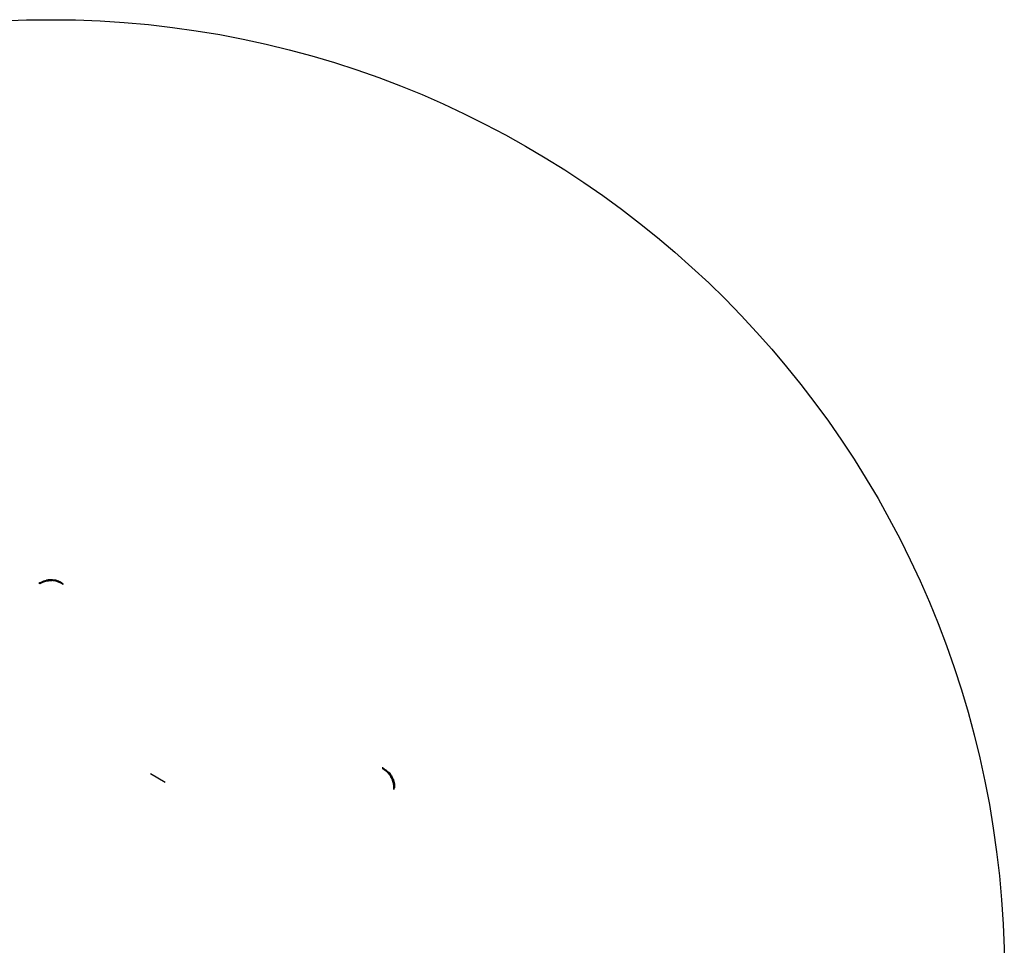
# Model space of a CAD drawing. Units: inches. Extents: x -124 to 124, y -124 to 124.
# Drawn here: x -4 to 124, y 4 to 124 of the extents above; entities that cross this region are included whole.
import ezdxf

# ---------------------------------------------------------------- set-up
doc = ezdxf.new("R2010")
doc.units = ezdxf.units.IN
doc.header["$MEASUREMENT"] = 0
doc.layers.add('ALUMINUM', color=144, linetype='Continuous')
doc.layers.add('Use Zone', color=7, linetype='Continuous')

msp = doc.modelspace()

# ---------------------------------------------------------------- linework, layer by layer
at = {"extrusion": (-0.313992, 0, 0.949425)}
msp.add_line((12.89, 25.89, 41.33), (14.78, 24.74, 41.95), dxfattribs=at)
at = {"layer": 'ALUMINUM'}
for points, knots in [([(-1.58, 50.48, 52.74), (-1.58, 50.48, 52.74), (-1.58, 50.48, 52.75), (-1.57, 50.49, 52.77), (-1.57, 50.49, 52.77), (-1.56, 50.5, 52.79), (-1.55, 50.5, 52.8), (-1.54, 50.51, 52.8)], [0.002509304, 0.002509304, 0.002509304, 0.002509304, 0.003066458, 0.003066458, 0.003623611, 0.003623611, 0.004737918, 0.004737918, 0.004737918, 0.004737918]), ([(-1.56, 50.49, 52.69), (-1.56, 50.48, 52.69), (-1.57, 50.48, 52.7), (-1.57, 50.48, 52.71), (-1.58, 50.48, 52.72), (-1.58, 50.48, 52.73), (-1.58, 50.48, 52.73), (-1.58, 50.48, 52.74)], [0.001139363, 0.001139363, 0.001139363, 0.001139363, 0.001824334, 0.001824334, 0.002166819, 0.002166819, 0.002509304, 0.002509304, 0.002509304, 0.002509304]), ([(-1.54, 50.51, 52.8), (-1.43, 50.58, 52.85), (-1.32, 50.64, 52.88), (-1.17, 50.71, 52.91), (-1.14, 50.72, 52.91), (-1.08, 50.75, 52.92), (-1.05, 50.76, 52.93), (-0.96, 50.8, 52.93), (-0.9, 50.82, 52.93), (-0.77, 50.85, 52.93), (-0.71, 50.87, 52.92), (-0.61, 50.89, 52.91), (-0.58, 50.89, 52.9), (-0.52, 50.91, 52.89), (-0.48, 50.91, 52.88), (-0.39, 50.92, 52.85), (-0.33, 50.93, 52.83), (-0.21, 50.94, 52.78), (-0.15, 50.94, 52.75), (-0.09, 50.94, 52.72)], [0.000313, 0.000313, 0.000313, 0.000313, 0.01032189, 0.01032189, 0.01282411, 0.01282411, 0.01532633, 0.01532633, 0.02033077, 0.02033077, 0.02533521, 0.02533521, 0.02783743, 0.02783743, 0.03033965, 0.03033965, 0.03534409, 0.03534409, 0.04034853, 0.04034853, 0.04034853, 0.04034853]), ([(-0.81, 50.74, 49.45), (-0.86, 50.73, 49.47), (-0.91, 50.71, 49.5), (-1, 50.68, 49.55), (-1.04, 50.67, 49.58), (-1.1, 50.64, 49.64), (-1.12, 50.63, 49.65), (-1.16, 50.62, 49.69), (-1.18, 50.61, 49.71), (-1.23, 50.58, 49.77), (-1.26, 50.57, 49.82), (-1.31, 50.54, 49.88), (-1.32, 50.54, 49.91), (-1.35, 50.52, 49.95), (-1.36, 50.52, 49.98), (-1.4, 50.5, 50.05), (-1.42, 50.49, 50.1), (-1.45, 50.47, 50.21), (-1.46, 50.46, 50.26), (-1.47, 50.45, 50.35), (-1.48, 50.45, 50.38), (-1.48, 50.45, 50.43), (-1.48, 50.45, 50.46), (-1.48, 50.45, 50.49)], [0.00088382, 0.00088382, 0.00088382, 0.00088382, 0.00514388, 0.00514388, 0.00940394, 0.00940394, 0.01153397, 0.01153397, 0.013664, 0.013664, 0.01792406, 0.01792406, 0.02005409, 0.02005409, 0.02218412, 0.02218412, 0.02644418, 0.02644418, 0.03070424, 0.03070424, 0.03283427, 0.03283427, 0.0349643, 0.0349643, 0.0349643, 0.0349643]), ([(-1.46, 50.46, 50.69), (-1.45, 50.46, 50.74), (-1.44, 50.47, 50.8), (-1.41, 50.49, 50.9), (-1.39, 50.5, 50.95), (-1.35, 50.52, 51.02), (-1.34, 50.53, 51.04), (-1.31, 50.55, 51.09), (-1.3, 50.55, 51.11), (-1.25, 50.58, 51.18), (-1.22, 50.59, 51.22), (-1.17, 50.62, 51.27), (-1.15, 50.63, 51.29), (-1.11, 50.64, 51.33), (-1.09, 50.65, 51.35), (-1.03, 50.68, 51.4), (-0.99, 50.7, 51.43), (-0.9, 50.73, 51.48), (-0.86, 50.74, 51.51), (-0.76, 50.77, 51.55), (-0.71, 50.79, 51.57), (-0.66, 50.8, 51.58)], [0.0000002, 0.0000002, 0.0000002, 0.0000002, 0.00414929, 0.00414929, 0.00829838, 0.00829838, 0.01037293, 0.01037293, 0.01244747, 0.01244747, 0.01659656, 0.01659656, 0.01867111, 0.01867111, 0.02074565, 0.02074565, 0.02489474, 0.02489474, 0.02904383, 0.02904383, 0.03319292, 0.03319292, 0.03319292, 0.03319292]), ([(-0.91, 50.75, 52.14), (-0.92, 50.75, 52.14), (-0.92, 50.75, 52.13), (-0.93, 50.75, 52.13), (-0.93, 50.74, 52.12), (-0.94, 50.74, 52.12), (-0.95, 50.74, 52.12), (-0.96, 50.74, 52.12), (-0.96, 50.73, 52.12), (-0.98, 50.73, 52.12), (-0.98, 50.73, 52.12), (-0.99, 50.72, 52.12), (-1, 50.72, 52.12), (-1.01, 50.72, 52.12), (-1.01, 50.72, 52.13), (-1.02, 50.72, 52.13), (-1.02, 50.71, 52.14), (-1.03, 50.71, 52.14)], [0.000400409, 0.000400409, 0.000400409, 0.000400409, 0.000823945, 0.000823945, 0.001247481, 0.001247481, 0.001671017, 0.001671017, 0.002094553, 0.002094553, 0.002518089, 0.002518089, 0.002941625, 0.002941625, 0.003365161, 0.003365161, 0.003788697, 0.003788697, 0.003788697, 0.003788697]), ([(-0.83, 50.78, 52.22), (-0.78, 50.8, 52.27), (-0.73, 50.82, 52.31), (-0.65, 50.84, 52.36), (-0.62, 50.85, 52.38), (-0.57, 50.86, 52.41), (-0.54, 50.87, 52.43), (-0.45, 50.89, 52.47), (-0.39, 50.9, 52.49), (-0.26, 50.91, 52.53), (-0.19, 50.92, 52.54), (-0.13, 50.92, 52.55)], [0.00032385, 0.00032385, 0.00032385, 0.00032385, 0.00541323, 0.00541323, 0.00795792, 0.00795792, 0.01050261, 0.01050261, 0.01559199, 0.01559199, 0.02068137, 0.02068137, 0.02068137, 0.02068137]), ([(0, 50.86, 49.28), (-0.14, 50.86, 49.28), (-0.28, 50.85, 49.29), (-0.45, 50.83, 49.33), (-0.48, 50.82, 49.34), (-0.55, 50.81, 49.35), (-0.58, 50.8, 49.36), (-0.68, 50.78, 49.4), (-0.75, 50.76, 49.42), (-0.81, 50.74, 49.45)], [0.01713791, 0.01713791, 0.01713791, 0.01713791, 0.02779389, 0.02779389, 0.03045788, 0.03045788, 0.03312188, 0.03312188, 0.03844986, 0.03844986, 0.03844986, 0.03844986]), ([(-0.63, 50.92, 53.27), (-0.63, 50.92, 53.28), (-0.63, 50.92, 53.29), (-0.63, 50.92, 53.3), (-0.62, 50.92, 53.3), (-0.61, 50.93, 53.32), (-0.6, 50.93, 53.33), (-0.59, 50.93, 53.33)], [0.002206823, 0.002206823, 0.002206823, 0.002206823, 0.002684012, 0.002684012, 0.0031612, 0.0031612, 0.004115578, 0.004115578, 0.004115578, 0.004115578]), ([(-0.58, 50.92, 53.22), (-0.59, 50.92, 53.22), (-0.6, 50.92, 53.22), (-0.61, 50.92, 53.23), (-0.61, 50.92, 53.23), (-0.62, 50.92, 53.24), (-0.63, 50.92, 53.25), (-0.63, 50.92, 53.26), (-0.63, 50.92, 53.27), (-0.63, 50.92, 53.27)], [0.000158029, 0.000158029, 0.000158029, 0.000158029, 0.000670227, 0.000670227, 0.001182426, 0.001182426, 0.001694624, 0.001694624, 0.002206823, 0.002206823, 0.002206823, 0.002206823]), ([(-0.59, 50.93, 53.33), (-0.5, 50.95, 53.36), (-0.4, 50.97, 53.38), (-0.25, 50.99, 53.4), (-0.2, 50.99, 53.41), (-0.13, 51, 53.42), (-0.1, 51, 53.42), (-0.05, 51, 53.42), (-0.03, 51, 53.42), (0, 51, 53.42)], [0.00003602, 0.00003602, 0.00003602, 0.00003602, 0.00767846, 0.00767846, 0.01149968, 0.01149968, 0.01341029, 0.01341029, 0.01532091, 0.01532091, 0.01532091, 0.01532091]), ([(-0.58, 50.92, 53.22), (-0.48, 50.94, 53.2), (-0.38, 50.95, 53.17), (-0.24, 50.96, 53.12), (-0.19, 50.96, 53.11), (-0.12, 50.96, 53.08), (-0.09, 50.96, 53.07), (-0.05, 50.96, 53.04), (-0.02, 50.96, 53.03), (0, 50.96, 53.02)], [0.00002274, 0.00002274, 0.00002274, 0.00002274, 0.00787185, 0.00787185, 0.0117964, 0.0117964, 0.01375868, 0.01375868, 0.01572095, 0.01572095, 0.01572095, 0.01572095]), ([(-0.38, 50.84, 49.97), (-0.41, 50.83, 50), (-0.43, 50.83, 50.02), (-0.47, 50.82, 50.07), (-0.48, 50.82, 50.08), (-0.5, 50.82, 50.12), (-0.5, 50.82, 50.13), (-0.53, 50.81, 50.18), (-0.54, 50.81, 50.22), (-0.55, 50.81, 50.27), (-0.55, 50.81, 50.29), (-0.56, 50.81, 50.33), (-0.56, 50.81, 50.35), (-0.56, 50.81, 50.37)], [0.00042327, 0.00042327, 0.00042327, 0.00042327, 0.00326873, 0.00326873, 0.00469146, 0.00469146, 0.00611419, 0.00611419, 0.00895966, 0.00895966, 0.01038239, 0.01038239, 0.01180512, 0.01180512, 0.01180512, 0.01180512]), ([(-0.56, 50.81, 50.37), (-0.56, 50.81, 50.38), (-0.56, 50.81, 50.4), (-0.56, 50.81, 50.43), (-0.55, 50.81, 50.44), (-0.55, 50.81, 50.48), (-0.54, 50.81, 50.51), (-0.53, 50.81, 50.55), (-0.52, 50.81, 50.56), (-0.51, 50.82, 50.59), (-0.5, 50.82, 50.6), (-0.48, 50.82, 50.64), (-0.47, 50.82, 50.67), (-0.45, 50.83, 50.69)], [0.011805121, 0.011805121, 0.011805121, 0.011805121, 0.012895409, 0.012895409, 0.013985697, 0.013985697, 0.016166273, 0.016166273, 0.017256561, 0.017256561, 0.018346849, 0.018346849, 0.020527426, 0.020527426, 0.020527426, 0.020527426]), ([(-0.45, 50.83, 50.69), (-0.42, 50.83, 50.73), (-0.38, 50.84, 50.77), (-0.32, 50.84, 50.81), (-0.31, 50.84, 50.82), (-0.29, 50.85, 50.83), (-0.28, 50.85, 50.84), (-0.24, 50.85, 50.85), (-0.21, 50.85, 50.86), (-0.19, 50.86, 50.87)], [0.000000251, 0.000000251, 0.000000251, 0.000000251, 0.004126072, 0.004126072, 0.005157527, 0.005157527, 0.006188982, 0.006188982, 0.008251892, 0.008251892, 0.008251892, 0.008251892]), ([(0, 50.86, 49.71), (-0.07, 50.86, 49.74), (-0.13, 50.86, 49.78), (-0.26, 50.85, 49.87), (-0.32, 50.84, 49.92), (-0.38, 50.84, 49.97)], [0.01755606, 0.01755606, 0.01755606, 0.01755606, 0.02342061, 0.02342061, 0.02928516, 0.02928516, 0.02928516, 0.02928516]), ([(-0.09, 50.94, 52.72), (-0.09, 50.94, 52.72), (-0.08, 50.94, 52.72), (-0.07, 50.94, 52.71), (-0.07, 50.94, 52.71), (-0.06, 50.94, 52.7), (-0.06, 50.94, 52.7), (-0.06, 50.93, 52.69), (-0.05, 50.93, 52.68), (-0.05, 50.93, 52.67), (-0.04, 50.93, 52.66), (-0.04, 50.93, 52.64), (-0.04, 50.93, 52.63), (-0.05, 50.93, 52.61), (-0.05, 50.93, 52.6), (-0.06, 50.93, 52.59), (-0.07, 50.93, 52.58), (-0.08, 50.93, 52.57), (-0.08, 50.93, 52.57), (-0.09, 50.93, 52.56), (-0.09, 50.92, 52.56), (-0.1, 50.92, 52.56), (-0.11, 50.92, 52.55), (-0.12, 50.92, 52.55), (-0.12, 50.92, 52.55), (-0.13, 50.92, 52.55)], [0.00021508, 0.00021508, 0.00021508, 0.00021508, 0.000580383, 0.000580383, 0.000945685, 0.000945685, 0.001310988, 0.001310988, 0.001676291, 0.001676291, 0.002406897, 0.002406897, 0.003137502, 0.003137502, 0.003868108, 0.003868108, 0.004598713, 0.004598713, 0.004964016, 0.004964016, 0.005329319, 0.005329319, 0.005694622, 0.005694622, 0.006059924, 0.006059924, 0.006059924, 0.006059924]), ([(0, 51, 53.42), (0.14, 51, 53.42), (0.28, 50.99, 53.41), (0.45, 50.96, 53.37), (0.49, 50.95, 53.36), (0.55, 50.94, 53.34), (0.59, 50.93, 53.33), (0.69, 50.91, 53.3), (0.75, 50.89, 53.28), (0.81, 50.87, 53.25)], [0.01532091, 0.01532091, 0.01532091, 0.01532091, 0.02603952, 0.02603952, 0.02871918, 0.02871918, 0.03139883, 0.03139883, 0.03675814, 0.03675814, 0.03675814, 0.03675814]), ([(0, 50.96, 53.02), (0.07, 50.96, 52.98), (0.14, 50.95, 52.94), (0.28, 50.94, 52.85), (0.34, 50.92, 52.8), (0.41, 50.91, 52.75)], [0.01572095, 0.01572095, 0.01572095, 0.01572095, 0.02194502, 0.02194502, 0.02816909, 0.02816909, 0.02816909, 0.02816909]), ([(0.65, 50.79, 49.49), (0.54, 50.81, 49.5), (0.43, 50.83, 49.53), (0.26, 50.85, 49.59), (0.21, 50.85, 49.61), (0.1, 50.86, 49.65), (0.05, 50.86, 49.68), (0, 50.86, 49.71)], [0.00004914, 0.00004914, 0.00004914, 0.00004914, 0.0088026, 0.0088026, 0.01317933, 0.01317933, 0.01755606, 0.01755606, 0.01755606, 0.01755606]), ([(0.66, 50.79, 49.39), (0.55, 50.81, 49.35), (0.44, 50.83, 49.32), (0.28, 50.85, 49.3), (0.23, 50.85, 49.29), (0.14, 50.86, 49.28), (0.11, 50.86, 49.28), (0.06, 50.86, 49.28), (0.03, 50.86, 49.28), (0, 50.86, 49.28)], [0.00010698, 0.00010698, 0.00010698, 0.00010698, 0.00862244, 0.00862244, 0.01288018, 0.01288018, 0.01500905, 0.01500905, 0.01713791, 0.01713791, 0.01713791, 0.01713791]), ([(0.66, 50.79, 51.11), (0.55, 50.81, 51.08), (0.44, 50.83, 51.05), (0.22, 50.86, 50.99), (0.11, 50.86, 50.96), (0, 50.86, 50.93)], [0.00008509, 0.00008509, 0.00008509, 0.00008509, 0.00881294, 0.00881294, 0.0175408, 0.0175408, 0.0175408, 0.0175408]), ([(0.08, 50.86, 50.09), (0.08, 50.86, 50.1), (0.08, 50.86, 50.1), (0.08, 50.86, 50.12), (0.08, 50.86, 50.12), (0.09, 50.86, 50.13), (0.09, 50.86, 50.14), (0.1, 50.86, 50.15), (0.1, 50.86, 50.15), (0.11, 50.86, 50.16), (0.11, 50.86, 50.16), (0.12, 50.86, 50.17), (0.13, 50.86, 50.17), (0.14, 50.86, 50.18), (0.14, 50.86, 50.18), (0.15, 50.86, 50.19), (0.16, 50.86, 50.19), (0.16, 50.86, 50.19)], [0.003077566, 0.003077566, 0.003077566, 0.003077566, 0.003518445, 0.003518445, 0.003959324, 0.003959324, 0.004400202, 0.004400202, 0.004841081, 0.004841081, 0.005281959, 0.005281959, 0.005722838, 0.005722838, 0.006163717, 0.006163717, 0.006604595, 0.006604595, 0.006604595, 0.006604595]), ([(0.13, 50.86, 50.01), (0.12, 50.86, 50.01), (0.12, 50.86, 50.02), (0.1, 50.86, 50.03), (0.1, 50.86, 50.04), (0.09, 50.86, 50.05), (0.09, 50.86, 50.06), (0.08, 50.86, 50.07), (0.08, 50.86, 50.08), (0.08, 50.86, 50.09)], [0.000466324, 0.000466324, 0.000466324, 0.000466324, 0.001119135, 0.001119135, 0.001771945, 0.001771945, 0.002424756, 0.002424756, 0.003077566, 0.003077566, 0.003077566, 0.003077566]), ([(1.53, 50.42, 49.92), (1.43, 50.48, 49.87), (1.32, 50.54, 49.84), (1.18, 50.61, 49.82), (1.15, 50.62, 49.81), (1.09, 50.65, 49.81), (1.06, 50.66, 49.8), (0.97, 50.69, 49.8), (0.91, 50.71, 49.8), (0.79, 50.75, 49.8), (0.73, 50.77, 49.81), (0.64, 50.79, 49.82), (0.61, 50.8, 49.83), (0.54, 50.81, 49.84), (0.51, 50.82, 49.85), (0.36, 50.84, 49.9), (0.24, 50.85, 49.94), (0.13, 50.86, 50.01)], [0.00034646, 0.00034646, 0.00034646, 0.00034646, 0.01006758, 0.01006758, 0.01249786, 0.01249786, 0.01492814, 0.01492814, 0.0197887, 0.0197887, 0.02464926, 0.02464926, 0.02707955, 0.02707955, 0.02950983, 0.02950983, 0.03923095, 0.03923095, 0.03923095, 0.03923095]), ([(0.83, 50.74, 50.51), (0.79, 50.75, 50.47), (0.74, 50.77, 50.43), (0.64, 50.79, 50.36), (0.58, 50.8, 50.33), (0.5, 50.82, 50.29), (0.47, 50.82, 50.27), (0.41, 50.83, 50.25), (0.38, 50.84, 50.24), (0.29, 50.85, 50.21), (0.23, 50.85, 50.2), (0.16, 50.86, 50.19)], [0.00038211, 0.00038211, 0.00038211, 0.00038211, 0.00521233, 0.00521233, 0.01004255, 0.01004255, 0.01245766, 0.01245766, 0.01487277, 0.01487277, 0.01970299, 0.01970299, 0.01970299, 0.01970299]), ([(0.41, 50.91, 52.75), (0.44, 50.9, 52.72), (0.47, 50.9, 52.68), (0.5, 50.89, 52.63), (0.51, 50.89, 52.62), (0.52, 50.88, 52.6), (0.53, 50.88, 52.59), (0.54, 50.88, 52.56), (0.55, 50.87, 52.54), (0.56, 50.87, 52.51), (0.57, 50.87, 52.5), (0.57, 50.86, 52.48), (0.57, 50.86, 52.47), (0.58, 50.86, 52.43), (0.58, 50.86, 52.41), (0.59, 50.85, 52.36), (0.59, 50.85, 52.34), (0.58, 50.85, 52.29), (0.58, 50.85, 52.27), (0.57, 50.85, 52.23), (0.57, 50.85, 52.2), (0.55, 50.85, 52.16), (0.54, 50.85, 52.14), (0.51, 50.85, 52.08), (0.49, 50.85, 52.04), (0.44, 50.86, 51.99), (0.42, 50.86, 51.97), (0.39, 50.86, 51.94), (0.37, 50.87, 51.92), (0.33, 50.87, 51.9), (0.31, 50.87, 51.89), (0.27, 50.87, 51.87), (0.25, 50.88, 51.86), (0.23, 50.88, 51.85)], [0.00063924, 0.00063924, 0.00063924, 0.00063924, 0.00414702, 0.00414702, 0.00502397, 0.00502397, 0.00590091, 0.00590091, 0.0076548, 0.0076548, 0.00853175, 0.00853175, 0.00940869, 0.00940869, 0.01116258, 0.01116258, 0.01291647, 0.01291647, 0.01467036, 0.01467036, 0.01642425, 0.01642425, 0.01817814, 0.01817814, 0.02168592, 0.02168592, 0.02343981, 0.02343981, 0.0251937, 0.0251937, 0.02694759, 0.02694759, 0.02870148, 0.02870148, 0.02870148, 0.02870148]), ([(0.66, 50.79, 49.39), (0.67, 50.78, 49.39), (0.68, 50.78, 49.4), (0.68, 50.78, 49.41), (0.69, 50.78, 49.42), (0.69, 50.78, 49.43), (0.69, 50.78, 49.43), (0.69, 50.78, 49.44), (0.69, 50.78, 49.45), (0.68, 50.78, 49.46), (0.68, 50.78, 49.47), (0.67, 50.78, 49.47), (0.67, 50.78, 49.48), (0.66, 50.78, 49.48), (0.65, 50.79, 49.48), (0.65, 50.79, 49.49)], [0.000338716, 0.000338716, 0.000338716, 0.000338716, 0.001195581, 0.001195581, 0.001624014, 0.001624014, 0.002052447, 0.002052447, 0.002480879, 0.002480879, 0.002909312, 0.002909312, 0.003337744, 0.003337744, 0.003766177, 0.003766177, 0.003766177, 0.003766177]), ([(0.81, 50.87, 53.25), (0.86, 50.85, 53.22), (0.91, 50.83, 53.2), (1.01, 50.8, 53.14), (1.05, 50.78, 53.1), (1.12, 50.75, 53.05), (1.14, 50.74, 53.03), (1.18, 50.71, 52.99), (1.2, 50.7, 52.96), (1.25, 50.67, 52.9), (1.28, 50.65, 52.85), (1.33, 50.63, 52.78), (1.34, 50.62, 52.76), (1.37, 50.6, 52.71), (1.38, 50.59, 52.68), (1.42, 50.56, 52.6), (1.43, 50.55, 52.55), (1.46, 50.53, 52.46), (1.46, 50.53, 52.43), (1.47, 50.52, 52.39), (1.47, 50.52, 52.37), (1.48, 50.51, 52.34), (1.48, 50.51, 52.33), (1.48, 50.5, 52.26), (1.48, 50.5, 52.2), (1.48, 50.49, 52.08), (1.47, 50.49, 52.02), (1.44, 50.5, 51.9), (1.43, 50.51, 51.84), (1.39, 50.52, 51.76), (1.38, 50.53, 51.73), (1.36, 50.54, 51.68), (1.34, 50.55, 51.65), (1.3, 50.57, 51.58), (1.27, 50.58, 51.53), (1.21, 50.6, 51.46), (1.19, 50.61, 51.44), (1.15, 50.63, 51.4), (1.13, 50.64, 51.38), (1.07, 50.66, 51.32), (1.02, 50.68, 51.28), (0.93, 50.71, 51.22), (0.88, 50.73, 51.19), (0.77, 50.76, 51.14), (0.72, 50.77, 51.12), (0.66, 50.79, 51.11)], [0.00047623, 0.00047623, 0.00047623, 0.00047623, 0.00501754, 0.00501754, 0.00955884, 0.00955884, 0.0118295, 0.0118295, 0.01410015, 0.01410015, 0.01864146, 0.01864146, 0.02091212, 0.02091212, 0.02318277, 0.02318277, 0.02772408, 0.02772408, 0.02999474, 0.02999474, 0.03113007, 0.03113007, 0.03226539, 0.03226539, 0.0368067, 0.0368067, 0.04134801, 0.04134801, 0.04588932, 0.04588932, 0.04815998, 0.04815998, 0.05043063, 0.05043063, 0.05497194, 0.05497194, 0.0572426, 0.0572426, 0.05951325, 0.05951325, 0.06405456, 0.06405456, 0.06859587, 0.06859587, 0.07313718, 0.07313718, 0.07313718, 0.07313718]), ([(0.91, 50.71, 50.59), (0.91, 50.71, 50.59), (0.91, 50.71, 50.6), (0.92, 50.71, 50.6), (0.93, 50.71, 50.61), (0.94, 50.7, 50.61), (0.95, 50.7, 50.61), (0.96, 50.7, 50.61), (0.96, 50.69, 50.61), (0.98, 50.69, 50.61), (0.99, 50.68, 50.61), (1.01, 50.68, 50.6), (1.01, 50.68, 50.6), (1.02, 50.67, 50.59), (1.03, 50.67, 50.59), (1.03, 50.67, 50.59)], [0.000458243, 0.000458243, 0.000458243, 0.000458243, 0.000921612, 0.000921612, 0.001384981, 0.001384981, 0.001848351, 0.001848351, 0.00231172, 0.00231172, 0.003238459, 0.003238459, 0.003701828, 0.003701828, 0.004165197, 0.004165197, 0.004165197, 0.004165197]), ([(1.56, 50.4, 50.04), (1.56, 50.4, 50.03), (1.57, 50.39, 50.03), (1.57, 50.39, 50.02), (1.58, 50.39, 50.01), (1.58, 50.39, 50), (1.58, 50.39, 49.99), (1.58, 50.39, 49.98), (1.58, 50.39, 49.97), (1.58, 50.39, 49.96), (1.57, 50.39, 49.96), (1.57, 50.39, 49.95), (1.57, 50.4, 49.94), (1.55, 50.4, 49.93), (1.54, 50.41, 49.92), (1.53, 50.42, 49.92)], [0.001194501, 0.001194501, 0.001194501, 0.001194501, 0.001680392, 0.001680392, 0.002166284, 0.002166284, 0.002652175, 0.002652175, 0.003138066, 0.003138066, 0.003623957, 0.003623957, 0.004109848, 0.004109848, 0.005081631, 0.005081631, 0.005081631, 0.005081631]), ([(42.93, 26.61, 64.74), (42.93, 26.61, 64.74), (42.93, 26.61, 64.75), (42.94, 26.6, 64.77), (42.94, 26.6, 64.77), (42.95, 26.6, 64.79), (42.96, 26.59, 64.8), (42.98, 26.59, 64.8)], [0.002509304, 0.002509304, 0.002509304, 0.002509304, 0.003066458, 0.003066458, 0.003623611, 0.003623611, 0.004737918, 0.004737918, 0.004737918, 0.004737918]), ([(42.94, 26.59, 64.69), (42.94, 26.6, 64.69), (42.93, 26.6, 64.7), (42.93, 26.6, 64.71), (42.93, 26.6, 64.72), (42.93, 26.61, 64.73), (42.93, 26.61, 64.73), (42.93, 26.61, 64.74)], [0.001139363, 0.001139363, 0.001139363, 0.001139363, 0.001824334, 0.001824334, 0.002166819, 0.002166819, 0.002509304, 0.002509304, 0.002509304, 0.002509304]), ([(43.54, 26.07, 61.45), (43.5, 26.11, 61.47), (43.47, 26.14, 61.5), (43.39, 26.21, 61.55), (43.36, 26.23, 61.58), (43.31, 26.27, 61.64), (43.29, 26.29, 61.65), (43.25, 26.31, 61.69), (43.24, 26.32, 61.71), (43.19, 26.36, 61.77), (43.16, 26.38, 61.82), (43.12, 26.41, 61.88), (43.11, 26.41, 61.91), (43.08, 26.43, 61.95), (43.07, 26.44, 61.98), (43.03, 26.46, 62.05), (43.01, 26.47, 62.1), (42.98, 26.49, 62.21), (42.97, 26.5, 62.26), (42.96, 26.5, 62.35), (42.95, 26.5, 62.38), (42.95, 26.51, 62.43), (42.95, 26.51, 62.46), (42.95, 26.51, 62.49)], [0.00088382, 0.00088382, 0.00088382, 0.00088382, 0.00514388, 0.00514388, 0.00940394, 0.00940394, 0.01153397, 0.01153397, 0.013664, 0.013664, 0.01792406, 0.01792406, 0.02005409, 0.02005409, 0.02218412, 0.02218412, 0.02644418, 0.02644418, 0.03070424, 0.03070424, 0.03283427, 0.03283427, 0.0349643, 0.0349643, 0.0349643, 0.0349643]), ([(42.97, 26.5, 62.69), (42.98, 26.49, 62.74), (42.99, 26.48, 62.8), (43.02, 26.46, 62.9), (43.04, 26.45, 62.95), (43.08, 26.43, 63.02), (43.09, 26.43, 63.04), (43.12, 26.41, 63.09), (43.13, 26.4, 63.11), (43.17, 26.37, 63.18), (43.2, 26.35, 63.22), (43.25, 26.32, 63.27), (43.27, 26.31, 63.29), (43.3, 26.29, 63.33), (43.32, 26.27, 63.35), (43.37, 26.23, 63.4), (43.41, 26.21, 63.43), (43.48, 26.15, 63.48), (43.52, 26.11, 63.51), (43.59, 26.05, 63.55), (43.63, 26.01, 63.57), (43.66, 25.97, 63.58)], [0.0000002, 0.0000002, 0.0000002, 0.0000002, 0.00414929, 0.00414929, 0.00829838, 0.00829838, 0.01037293, 0.01037293, 0.01244747, 0.01244747, 0.01659656, 0.01659656, 0.01867111, 0.01867111, 0.02074565, 0.02074565, 0.02489474, 0.02489474, 0.02904383, 0.02904383, 0.03319292, 0.03319292, 0.03319292, 0.03319292]), ([(42.98, 26.59, 64.8), (43.09, 26.53, 64.85), (43.2, 26.46, 64.88), (43.33, 26.37, 64.91), (43.36, 26.35, 64.91), (43.41, 26.31, 64.92), (43.43, 26.29, 64.93), (43.51, 26.23, 64.93), (43.56, 26.18, 64.93), (43.65, 26.09, 64.93), (43.7, 26.05, 64.92), (43.76, 25.97, 64.91), (43.79, 25.95, 64.9), (43.83, 25.9, 64.89), (43.85, 25.87, 64.88), (43.91, 25.8, 64.85), (43.94, 25.75, 64.83), (44.01, 25.65, 64.78), (44.04, 25.6, 64.75), (44.07, 25.55, 64.72)], [0.000313, 0.000313, 0.000313, 0.000313, 0.01032189, 0.01032189, 0.01282411, 0.01282411, 0.01532633, 0.01532633, 0.02033077, 0.02033077, 0.02533521, 0.02533521, 0.02783743, 0.02783743, 0.03033965, 0.03033965, 0.03534409, 0.03534409, 0.04034853, 0.04034853, 0.04034853, 0.04034853]), ([(43.5, 26.17, 64.14), (43.49, 26.17, 64.14), (43.49, 26.17, 64.13), (43.48, 26.18, 64.13), (43.48, 26.18, 64.12), (43.47, 26.19, 64.12), (43.47, 26.19, 64.12), (43.46, 26.2, 64.12), (43.45, 26.2, 64.12), (43.45, 26.21, 64.12), (43.44, 26.21, 64.12), (43.43, 26.22, 64.12), (43.43, 26.22, 64.12), (43.42, 26.23, 64.12), (43.42, 26.23, 64.13), (43.41, 26.24, 64.13), (43.41, 26.24, 64.14), (43.4, 26.25, 64.14)], [0.000400409, 0.000400409, 0.000400409, 0.000400409, 0.000823945, 0.000823945, 0.001247481, 0.001247481, 0.001671017, 0.001671017, 0.002094553, 0.002094553, 0.002518089, 0.002518089, 0.002941625, 0.002941625, 0.003365161, 0.003365161, 0.003788697, 0.003788697, 0.003788697, 0.003788697]), ([(44.05, 25.43, 61.28), (43.98, 25.55, 61.28), (43.9, 25.67, 61.29), (43.79, 25.8, 61.33), (43.77, 25.83, 61.34), (43.73, 25.88, 61.35), (43.7, 25.91, 61.36), (43.63, 25.98, 61.4), (43.59, 26.03, 61.42), (43.54, 26.07, 61.45)], [0.01713791, 0.01713791, 0.01713791, 0.01713791, 0.02779389, 0.02779389, 0.03045788, 0.03045788, 0.03312188, 0.03312188, 0.03844986, 0.03844986, 0.03844986, 0.03844986]), ([(43.57, 26.11, 64.22), (43.6, 26.08, 64.27), (43.64, 26.04, 64.31), (43.7, 25.98, 64.36), (43.72, 25.96, 64.38), (43.76, 25.92, 64.41), (43.78, 25.9, 64.43), (43.85, 25.83, 64.47), (43.89, 25.78, 64.49), (43.96, 25.68, 64.53), (44, 25.63, 64.54), (44.04, 25.57, 64.55)], [0.00032385, 0.00032385, 0.00032385, 0.00032385, 0.00541323, 0.00541323, 0.00795792, 0.00795792, 0.01050261, 0.01050261, 0.01559199, 0.01559199, 0.02068137, 0.02068137, 0.02068137, 0.02068137]), ([(43.84, 25.75, 61.97), (43.82, 25.77, 62), (43.8, 25.79, 62.02), (43.78, 25.82, 62.07), (43.77, 25.82, 62.08), (43.76, 25.84, 62.12), (43.76, 25.85, 62.13), (43.74, 25.86, 62.18), (43.73, 25.87, 62.22), (43.73, 25.88, 62.27), (43.72, 25.88, 62.29), (43.72, 25.89, 62.33), (43.72, 25.89, 62.35), (43.72, 25.89, 62.37)], [0.00042327, 0.00042327, 0.00042327, 0.00042327, 0.00326873, 0.00326873, 0.00469146, 0.00469146, 0.00611419, 0.00611419, 0.00895966, 0.00895966, 0.01038239, 0.01038239, 0.01180512, 0.01180512, 0.01180512, 0.01180512]), ([(43.72, 25.89, 62.37), (43.72, 25.89, 62.38), (43.72, 25.89, 62.4), (43.72, 25.89, 62.43), (43.72, 25.88, 62.44), (43.73, 25.88, 62.48), (43.73, 25.87, 62.51), (43.74, 25.86, 62.55), (43.74, 25.86, 62.56), (43.75, 25.85, 62.59), (43.76, 25.84, 62.6), (43.77, 25.83, 62.64), (43.78, 25.82, 62.67), (43.79, 25.8, 62.69)], [0.011805121, 0.011805121, 0.011805121, 0.011805121, 0.012895409, 0.012895409, 0.013985697, 0.013985697, 0.016166273, 0.016166273, 0.017256561, 0.017256561, 0.018346849, 0.018346849, 0.020527426, 0.020527426, 0.020527426, 0.020527426]), ([(43.78, 26.01, 65.27), (43.78, 26.01, 65.28), (43.78, 26.01, 65.29), (43.79, 26, 65.3), (43.79, 26, 65.3), (43.8, 25.99, 65.32), (43.8, 25.99, 65.33), (43.81, 25.98, 65.33)], [0.002206823, 0.002206823, 0.002206823, 0.002206823, 0.002684012, 0.002684012, 0.0031612, 0.0031612, 0.004115578, 0.004115578, 0.004115578, 0.004115578]), ([(43.81, 25.97, 65.22), (43.8, 25.97, 65.22), (43.8, 25.98, 65.22), (43.79, 25.99, 65.23), (43.79, 25.99, 65.23), (43.78, 26, 65.24), (43.78, 26, 65.25), (43.78, 26, 65.26), (43.78, 26.01, 65.27), (43.78, 26.01, 65.27)], [0.000158029, 0.000158029, 0.000158029, 0.000158029, 0.000670227, 0.000670227, 0.001182426, 0.001182426, 0.001694624, 0.001694624, 0.002206823, 0.002206823, 0.002206823, 0.002206823]), ([(43.79, 25.8, 62.69), (43.81, 25.78, 62.73), (43.84, 25.75, 62.77), (43.87, 25.7, 62.81), (43.88, 25.69, 62.82), (43.89, 25.67, 62.83), (43.9, 25.66, 62.84), (43.92, 25.63, 62.85), (43.93, 25.61, 62.86), (43.95, 25.59, 62.87)], [0.000000251, 0.000000251, 0.000000251, 0.000000251, 0.004126072, 0.004126072, 0.005157527, 0.005157527, 0.006188982, 0.006188982, 0.008251892, 0.008251892, 0.008251892, 0.008251892]), ([(43.81, 25.98, 65.33), (43.88, 25.91, 65.36), (43.94, 25.83, 65.38), (44.03, 25.71, 65.4), (44.06, 25.67, 65.41), (44.1, 25.61, 65.42), (44.11, 25.59, 65.42), (44.14, 25.54, 65.42), (44.15, 25.52, 65.42), (44.17, 25.5, 65.42)], [0.00003602, 0.00003602, 0.00003602, 0.00003602, 0.00767846, 0.00767846, 0.01149968, 0.01149968, 0.01341029, 0.01341029, 0.01532091, 0.01532091, 0.01532091, 0.01532091]), ([(43.81, 25.97, 65.22), (43.87, 25.89, 65.2), (43.93, 25.81, 65.17), (44.02, 25.69, 65.12), (44.04, 25.65, 65.11), (44.08, 25.58, 65.08), (44.09, 25.56, 65.07), (44.11, 25.52, 65.04), (44.12, 25.5, 65.03), (44.13, 25.48, 65.02)], [0.00002274, 0.00002274, 0.00002274, 0.00002274, 0.00787185, 0.00787185, 0.0117964, 0.0117964, 0.01375868, 0.01375868, 0.01572095, 0.01572095, 0.01572095, 0.01572095]), ([(44.05, 25.43, 61.71), (44.01, 25.49, 61.74), (43.98, 25.55, 61.78), (43.91, 25.65, 61.87), (43.87, 25.7, 61.92), (43.84, 25.75, 61.97)], [0.01755606, 0.01755606, 0.01755606, 0.01755606, 0.02342061, 0.02342061, 0.02928516, 0.02928516, 0.02928516, 0.02928516]), ([(44.07, 25.55, 64.72), (44.07, 25.54, 64.72), (44.07, 25.54, 64.72), (44.08, 25.53, 64.71), (44.08, 25.53, 64.71), (44.08, 25.52, 64.7), (44.08, 25.52, 64.7), (44.08, 25.52, 64.69), (44.08, 25.51, 64.68), (44.09, 25.51, 64.67), (44.09, 25.51, 64.66), (44.09, 25.5, 64.64), (44.09, 25.5, 64.63), (44.08, 25.51, 64.61), (44.08, 25.51, 64.6), (44.07, 25.52, 64.59), (44.07, 25.52, 64.58), (44.06, 25.53, 64.57), (44.06, 25.53, 64.57), (44.06, 25.54, 64.56), (44.06, 25.54, 64.56), (44.05, 25.55, 64.56), (44.05, 25.55, 64.55), (44.04, 25.56, 64.55), (44.04, 25.57, 64.55), (44.04, 25.57, 64.55)], [0.00021508, 0.00021508, 0.00021508, 0.00021508, 0.000580383, 0.000580383, 0.000945685, 0.000945685, 0.001310988, 0.001310988, 0.001676291, 0.001676291, 0.002406897, 0.002406897, 0.003137502, 0.003137502, 0.003868108, 0.003868108, 0.004598713, 0.004598713, 0.004964016, 0.004964016, 0.005329319, 0.005329319, 0.005694622, 0.005694622, 0.006059924, 0.006059924, 0.006059924, 0.006059924]), ([(44.31, 24.83, 61.49), (44.27, 24.94, 61.5), (44.23, 25.05, 61.53), (44.17, 25.2, 61.59), (44.15, 25.25, 61.61), (44.1, 25.34, 61.65), (44.07, 25.39, 61.68), (44.05, 25.43, 61.71)], [0.00004914, 0.00004914, 0.00004914, 0.00004914, 0.0088026, 0.0088026, 0.01317933, 0.01317933, 0.01755606, 0.01755606, 0.01755606, 0.01755606]), ([(44.31, 24.82, 61.39), (44.28, 24.93, 61.35), (44.24, 25.03, 61.32), (44.18, 25.18, 61.3), (44.15, 25.23, 61.29), (44.11, 25.31, 61.28), (44.1, 25.33, 61.28), (44.08, 25.38, 61.28), (44.06, 25.41, 61.28), (44.05, 25.43, 61.28)], [0.00010698, 0.00010698, 0.00010698, 0.00010698, 0.00862244, 0.00862244, 0.01288018, 0.01288018, 0.01500905, 0.01500905, 0.01713791, 0.01713791, 0.01713791, 0.01713791]), ([(44.31, 24.82, 63.11), (44.28, 24.93, 63.08), (44.24, 25.03, 63.05), (44.15, 25.24, 62.99), (44.1, 25.34, 62.96), (44.05, 25.43, 62.93)], [0.00008509, 0.00008509, 0.00008509, 0.00008509, 0.00881294, 0.00881294, 0.0175408, 0.0175408, 0.0175408, 0.0175408]), ([(44.09, 25.36, 62.09), (44.09, 25.36, 62.1), (44.09, 25.36, 62.1), (44.09, 25.36, 62.12), (44.09, 25.36, 62.12), (44.09, 25.35, 62.13), (44.09, 25.35, 62.14), (44.09, 25.35, 62.15), (44.1, 25.34, 62.15), (44.1, 25.34, 62.16), (44.1, 25.33, 62.16), (44.11, 25.32, 62.17), (44.11, 25.32, 62.17), (44.11, 25.31, 62.18), (44.11, 25.31, 62.18), (44.12, 25.3, 62.19), (44.12, 25.29, 62.19), (44.13, 25.29, 62.19)], [0.003077566, 0.003077566, 0.003077566, 0.003077566, 0.003518445, 0.003518445, 0.003959324, 0.003959324, 0.004400202, 0.004400202, 0.004841081, 0.004841081, 0.005281959, 0.005281959, 0.005722838, 0.005722838, 0.006163717, 0.006163717, 0.006604595, 0.006604595, 0.006604595, 0.006604595]), ([(44.11, 25.32, 62.01), (44.11, 25.32, 62.01), (44.1, 25.33, 62.02), (44.1, 25.34, 62.03), (44.09, 25.35, 62.04), (44.09, 25.35, 62.05), (44.09, 25.36, 62.06), (44.09, 25.36, 62.07), (44.09, 25.36, 62.08), (44.09, 25.36, 62.09)], [0.000466324, 0.000466324, 0.000466324, 0.000466324, 0.001119135, 0.001119135, 0.001771945, 0.001771945, 0.002424756, 0.002424756, 0.003077566, 0.003077566, 0.003077566, 0.003077566]), ([(44.43, 23.88, 61.92), (44.43, 24, 61.87), (44.43, 24.13, 61.84), (44.42, 24.28, 61.82), (44.41, 24.31, 61.81), (44.41, 24.38, 61.81), (44.4, 24.41, 61.8), (44.39, 24.5, 61.8), (44.37, 24.57, 61.8), (44.35, 24.69, 61.8), (44.33, 24.75, 61.81), (44.3, 24.84, 61.82), (44.29, 24.87, 61.83), (44.27, 24.93, 61.84), (44.26, 24.96, 61.85), (44.21, 25.11, 61.9), (44.16, 25.22, 61.94), (44.11, 25.32, 62.01)], [0.00034646, 0.00034646, 0.00034646, 0.00034646, 0.01006758, 0.01006758, 0.01249786, 0.01249786, 0.01492814, 0.01492814, 0.0197887, 0.0197887, 0.02464926, 0.02464926, 0.02707955, 0.02707955, 0.02950983, 0.02950983, 0.03923095, 0.03923095, 0.03923095, 0.03923095]), ([(44.13, 25.48, 65.02), (44.17, 25.42, 64.98), (44.2, 25.35, 64.94), (44.25, 25.23, 64.85), (44.27, 25.16, 64.8), (44.29, 25.1, 64.75)], [0.01572095, 0.01572095, 0.01572095, 0.01572095, 0.02194502, 0.02194502, 0.02816909, 0.02816909, 0.02816909, 0.02816909]), ([(44.36, 24.65, 62.51), (44.35, 24.7, 62.47), (44.33, 24.74, 62.43), (44.3, 24.84, 62.36), (44.29, 24.9, 62.33), (44.26, 24.98, 62.29), (44.25, 25.01, 62.27), (44.23, 25.06, 62.25), (44.22, 25.09, 62.24), (44.18, 25.17, 62.21), (44.15, 25.23, 62.2), (44.13, 25.29, 62.19)], [0.00038211, 0.00038211, 0.00038211, 0.00038211, 0.00521233, 0.00521233, 0.01004255, 0.01004255, 0.01245766, 0.01245766, 0.01487277, 0.01487277, 0.01970299, 0.01970299, 0.01970299, 0.01970299]), ([(44.17, 25.5, 65.42), (44.24, 25.38, 65.42), (44.3, 25.25, 65.41), (44.36, 25.09, 65.37), (44.37, 25.06, 65.36), (44.39, 24.99, 65.34), (44.4, 24.96, 65.33), (44.43, 24.86, 65.3), (44.45, 24.8, 65.28), (44.46, 24.73, 65.25)], [0.01532091, 0.01532091, 0.01532091, 0.01532091, 0.02603952, 0.02603952, 0.02871918, 0.02871918, 0.03139883, 0.03139883, 0.03675814, 0.03675814, 0.03675814, 0.03675814]), ([(44.29, 25.1, 64.75), (44.3, 25.07, 64.72), (44.31, 25.04, 64.68), (44.32, 25.01, 64.63), (44.32, 25, 64.62), (44.33, 24.99, 64.6), (44.33, 24.98, 64.59), (44.33, 24.97, 64.56), (44.33, 24.96, 64.54), (44.33, 24.95, 64.51), (44.33, 24.94, 64.5), (44.34, 24.94, 64.48), (44.34, 24.93, 64.47), (44.34, 24.93, 64.43), (44.34, 24.92, 64.41), (44.33, 24.92, 64.36), (44.33, 24.92, 64.34), (44.33, 24.92, 64.29), (44.33, 24.92, 64.27), (44.32, 24.93, 64.23), (44.32, 24.93, 64.2), (44.31, 24.95, 64.16), (44.31, 24.95, 64.14), (44.29, 24.98, 64.08), (44.28, 25.01, 64.04), (44.27, 25.05, 63.99), (44.26, 25.06, 63.97), (44.24, 25.09, 63.94), (44.24, 25.11, 63.92), (44.22, 25.15, 63.9), (44.21, 25.16, 63.89), (44.19, 25.2, 63.87), (44.18, 25.22, 63.86), (44.18, 25.24, 63.85)], [0.00063924, 0.00063924, 0.00063924, 0.00063924, 0.00414702, 0.00414702, 0.00502397, 0.00502397, 0.00590091, 0.00590091, 0.0076548, 0.0076548, 0.00853175, 0.00853175, 0.00940869, 0.00940869, 0.01116258, 0.01116258, 0.01291647, 0.01291647, 0.01467036, 0.01467036, 0.01642425, 0.01642425, 0.01817814, 0.01817814, 0.02168592, 0.02168592, 0.02343981, 0.02343981, 0.0251937, 0.0251937, 0.02694759, 0.02694759, 0.02870148, 0.02870148, 0.02870148, 0.02870148]), ([(44.31, 24.82, 61.39), (44.31, 24.81, 61.39), (44.32, 24.81, 61.4), (44.32, 24.8, 61.41), (44.32, 24.79, 61.42), (44.32, 24.79, 61.43), (44.32, 24.79, 61.43), (44.32, 24.79, 61.44), (44.32, 24.79, 61.45), (44.32, 24.8, 61.46), (44.32, 24.8, 61.47), (44.31, 24.81, 61.47), (44.31, 24.81, 61.48), (44.31, 24.82, 61.48), (44.31, 24.83, 61.48), (44.31, 24.83, 61.49)], [0.000338716, 0.000338716, 0.000338716, 0.000338716, 0.001195581, 0.001195581, 0.001624014, 0.001624014, 0.002052447, 0.002052447, 0.002480879, 0.002480879, 0.002909312, 0.002909312, 0.003337744, 0.003337744, 0.003766177, 0.003766177, 0.003766177, 0.003766177]), ([(44.46, 24.73, 65.25), (44.47, 24.68, 65.22), (44.48, 24.62, 65.2), (44.5, 24.52, 65.14), (44.5, 24.47, 65.1), (44.51, 24.4, 65.05), (44.51, 24.38, 65.03), (44.51, 24.34, 64.99), (44.51, 24.32, 64.96), (44.51, 24.25, 64.9), (44.51, 24.21, 64.85), (44.51, 24.16, 64.78), (44.51, 24.14, 64.76), (44.5, 24.11, 64.71), (44.5, 24.1, 64.68), (44.5, 24.06, 64.6), (44.49, 24.03, 64.55), (44.49, 24.01, 64.46), (44.49, 24, 64.43), (44.48, 23.99, 64.39), (44.48, 23.98, 64.37), (44.48, 23.98, 64.34), (44.48, 23.98, 64.33), (44.48, 23.96, 64.26), (44.47, 23.96, 64.2), (44.47, 23.97, 64.08), (44.46, 23.97, 64.02), (44.46, 24, 63.9), (44.46, 24.02, 63.84), (44.45, 24.05, 63.76), (44.45, 24.07, 63.73), (44.45, 24.09, 63.68), (44.45, 24.11, 63.65), (44.44, 24.16, 63.58), (44.44, 24.19, 63.53), (44.43, 24.25, 63.46), (44.43, 24.27, 63.44), (44.42, 24.32, 63.4), (44.42, 24.34, 63.38), (44.41, 24.41, 63.32), (44.4, 24.45, 63.28), (44.38, 24.55, 63.22), (44.37, 24.61, 63.19), (44.34, 24.71, 63.14), (44.33, 24.77, 63.12), (44.31, 24.82, 63.11)], [0.00047623, 0.00047623, 0.00047623, 0.00047623, 0.00501754, 0.00501754, 0.00955884, 0.00955884, 0.0118295, 0.0118295, 0.01410015, 0.01410015, 0.01864146, 0.01864146, 0.02091212, 0.02091212, 0.02318277, 0.02318277, 0.02772408, 0.02772408, 0.02999474, 0.02999474, 0.03113007, 0.03113007, 0.03226539, 0.03226539, 0.0368067, 0.0368067, 0.04134801, 0.04134801, 0.04588932, 0.04588932, 0.04815998, 0.04815998, 0.05043063, 0.05043063, 0.05497194, 0.05497194, 0.0572426, 0.0572426, 0.05951325, 0.05951325, 0.06405456, 0.06405456, 0.06859587, 0.06859587, 0.07313718, 0.07313718, 0.07313718, 0.07313718]), ([(44.37, 24.57, 62.59), (44.37, 24.57, 62.59), (44.37, 24.56, 62.6), (44.38, 24.55, 62.6), (44.38, 24.55, 62.61), (44.38, 24.54, 62.61), (44.38, 24.53, 62.61), (44.38, 24.52, 62.61), (44.38, 24.51, 62.61), (44.39, 24.49, 62.61), (44.39, 24.48, 62.61), (44.39, 24.47, 62.6), (44.39, 24.46, 62.6), (44.4, 24.45, 62.59), (44.4, 24.45, 62.59), (44.4, 24.44, 62.59)], [0.000458243, 0.000458243, 0.000458243, 0.000458243, 0.000921612, 0.000921612, 0.001384981, 0.001384981, 0.001848351, 0.001848351, 0.00231172, 0.00231172, 0.003238459, 0.003238459, 0.003701828, 0.003701828, 0.004165197, 0.004165197, 0.004165197, 0.004165197]), ([(44.43, 23.85, 62.04), (44.43, 23.84, 62.03), (44.43, 23.84, 62.03), (44.43, 23.83, 62.02), (44.43, 23.83, 62.01), (44.43, 23.82, 62), (44.43, 23.82, 61.99), (44.43, 23.82, 61.98), (44.43, 23.82, 61.97), (44.43, 23.83, 61.96), (44.43, 23.83, 61.96), (44.43, 23.84, 61.95), (44.43, 23.84, 61.94), (44.43, 23.86, 61.93), (44.43, 23.87, 61.92), (44.43, 23.88, 61.92)], [0.001194501, 0.001194501, 0.001194501, 0.001194501, 0.001680392, 0.001680392, 0.002166284, 0.002166284, 0.002652175, 0.002652175, 0.003138066, 0.003138066, 0.003623957, 0.003623957, 0.004109848, 0.004109848, 0.005081631, 0.005081631, 0.005081631, 0.005081631])]:
    msp.add_open_spline(points, degree=3, knots=knots, dxfattribs=at)
for points in [[(-1.03, 50.71, 52.14), (-1.21, 50.65, 52.33), (-1.39, 50.58, 52.51), (-1.56, 50.49, 52.69)], [(-1.48, 50.45, 50.49), (-1.48, 50.45, 50.55), (-1.48, 50.45, 50.62), (-1.46, 50.46, 50.69)], [(-0.83, 50.78, 52.22), (-0.86, 50.77, 52.19), (-0.88, 50.76, 52.17), (-0.91, 50.75, 52.14)], [(-0.66, 50.8, 51.58), (-0.55, 50.83, 51.61), (-0.33, 50.87, 51.67), (-0.11, 50.88, 51.73), (0, 50.88, 51.76)], [(-0.19, 50.86, 50.87), (-0.13, 50.86, 50.89), (-0.08, 50.86, 50.9), (-0.03, 50.86, 50.92)], [(0, 50.86, 50.93), (-0.01, 50.86, 50.92), (-0.02, 50.86, 50.92), (-0.03, 50.86, 50.92)], [(0, 50.88, 51.76), (0.01, 50.88, 51.77), (0.02, 50.88, 51.77), (0.03, 50.88, 51.77)], [(0.23, 50.88, 51.85), (0.16, 50.88, 51.82), (0.1, 50.88, 51.8), (0.03, 50.88, 51.77)], [(43.4, 26.25, 64.14), (43.26, 26.37, 64.33), (43.11, 26.49, 64.51), (42.94, 26.59, 64.69)], [(42.95, 26.51, 62.49), (42.95, 26.51, 62.55), (42.96, 26.5, 62.62), (42.97, 26.5, 62.69)], [(43.57, 26.11, 64.22), (43.54, 26.13, 64.19), (43.52, 26.15, 64.17), (43.5, 26.17, 64.14)], [(43.66, 25.97, 63.58), (43.74, 25.89, 63.61), (43.89, 25.72, 63.67), (44.01, 25.54, 63.73), (44.07, 25.44, 63.76)], [(43.95, 25.59, 62.87), (43.98, 25.55, 62.89), (44.01, 25.5, 62.9), (44.03, 25.45, 62.92)], [(44.05, 25.43, 62.93), (44.04, 25.44, 62.92), (44.04, 25.45, 62.92), (44.03, 25.45, 62.92)], [(44.07, 25.44, 63.76), (44.07, 25.43, 63.77), (44.08, 25.42, 63.77), (44.08, 25.41, 63.77)], [(44.18, 25.24, 63.85), (44.15, 25.3, 63.82), (44.11, 25.36, 63.8), (44.08, 25.41, 63.77)]]:
    msp.add_open_spline(points, degree=3, dxfattribs=at)
for points, weights in [([(0.83, 50.74, 50.51), (0.86, 50.73, 50.54), (0.88, 50.72, 50.56), (0.91, 50.71, 50.59)], [1, 0.999935508482, 0.999935508482, 1]), ([(1.03, 50.67, 50.59), (1.22, 50.6, 50.4), (1.39, 50.51, 50.21), (1.56, 50.4, 50.04)], [1, 0.996402239275, 0.996402239275, 1]), ([(44.36, 24.65, 62.51), (44.36, 24.62, 62.54), (44.37, 24.6, 62.56), (44.37, 24.57, 62.59)], [1, 0.999935508482, 0.999935508482, 1]), ([(44.4, 24.44, 62.59), (44.43, 24.25, 62.4), (44.44, 24.05, 62.21), (44.43, 23.85, 62.04)], [1, 0.996402239275, 0.996402239275, 1])]:
    msp.add_rational_spline(points, weights, degree=3, dxfattribs=at)
at = {"layer": 'Use Zone'}
msp.add_circle((0, 0), 123.51, dxfattribs=at)

doc.saveas('drawing.dxf')
